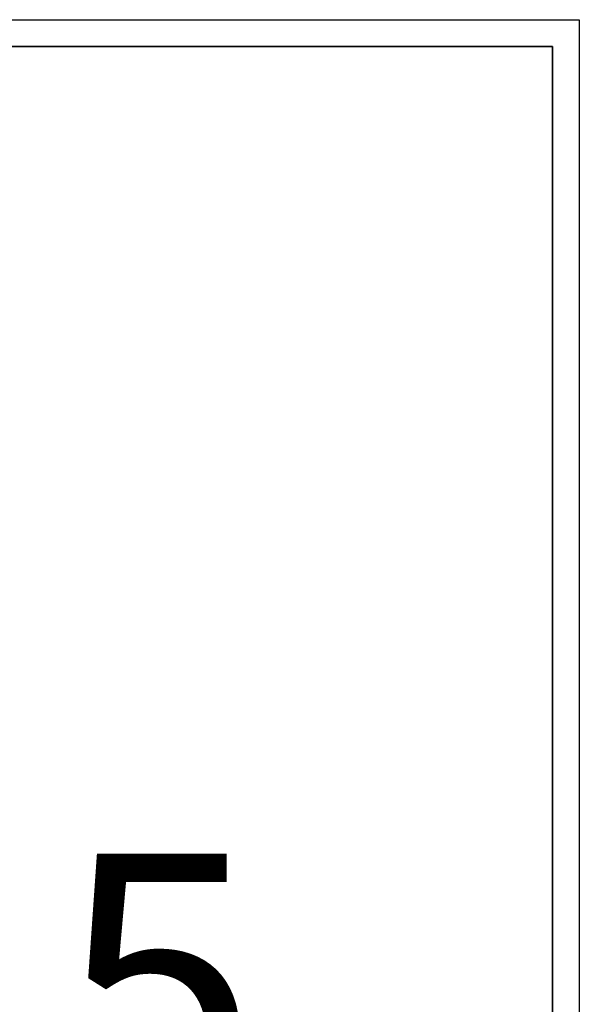
# Model space of a CAD drawing. Units: millimetres. Extents: x 240 to 50386, y -13321 to 45164.
# Drawn here: x 2118 to 2223, y 36694 to 36879 of the extents above; entities that cross this region are included whole.
import ezdxf

# ---------------------------------------------------------------- set-up
doc = ezdxf.new("R2010")
doc.units = ezdxf.units.MM
doc.layers.add('OBRYS', color=7, linetype='Continuous', lineweight=35)
doc.layers.add('TENKA', color=7, linetype='Continuous')
doc.styles.add('SLDTEXTSTYLE0', font='TXT', dxfattribs={"width": 0.7})
doc.dimstyles.new('SLDDIMSTYLE0', dxfattribs={"dimtxt": 50, "dimasz": 3.302, "dimexe": 0, "dimexo": 0.0625, "dimgap": 12.5, "dimtad": 1, "dimdec": 1, "dimrnd": 1e-09, "dimzin": 12, "dimdsep": 46, "dimtxsty": 'SLDTEXTSTYLE0', "dimsah": 1, "dimcen": 0.09, "dimadec": 0, "dimazin": 3, "dimtfac": 1, "dimtdec": 1, "dimtofl": 0, "dimtmove": 0, "dimatfit": 3, "dimfxl": 1, "dimfrac": 2, "dimtolj": 1, "dimtzin": 12, "dimarcsym": 0})

# ---------------------------------------------------------------- blocks, each defined once
blk = doc.blocks.new('*D172')
at = {"layer": 'Defpoints', "color": 0, "transparency": 16777216}
for p in [(2077.92, 36662.81), (2115.42, 36662.81), (2077.92, 36660.17)]:
    blk.add_point(p, dxfattribs=at)
at = {"layer": 'OBRYS', "color": 0, "lineweight": -2, "transparency": 16777216}
for p, q in [((2077.92, 36662.75), (2077.92, 36660.17)), ((2115.42, 36662.75), (2115.42, 36660.17)), ((2112.12, 36660.17), (2081.23, 36660.17))]:
    blk.add_line(p, q, dxfattribs=at)
at = {"layer": 'OBRYS', "color": 0, "transparency": 16777216}
for points in [[(2081.23, 36660.72), (2081.23, 36659.62), (2077.92, 36660.17)], [(2112.12, 36660.72), (2112.12, 36659.62), (2115.42, 36660.17)]]:
    blk.add_solid(points, dxfattribs=at)
at = {"layer": 'OBRYS', "color": 0, "transparency": 16777216, "insert": (2096.67, 36697.67), "char_height": 50, "attachment_point": 5, "style": 'SLDTEXTSTYLE0'}
blk.add_mtext('\\A1;37.5', dxfattribs=at)

msp = doc.modelspace()

# ---------------------------------------------------------------- linework, layer by layer
at = {"layer": 'OBRYS'}
for p, q in [((1807.924, 36873.831), (2217.924, 36873.831)), ((2217.924, 36873.831), (2217.924, 36586.831))]:
    msp.add_line(p, q, dxfattribs=at)
at = {"layer": 'TENKA'}
for p, q in [((1802.924, 36878.831), (2222.924, 36878.831)), ((2222.924, 36878.831), (2222.924, 36581.831))]:
    msp.add_line(p, q, dxfattribs=at)

# ---------------------------------------------------------------- dimensions: what is measured, and where the dimension line sits
at = {"layer": 'OBRYS'}
dim = msp.add_linear_dim(base=(2077.923, 36660.167), p1=(2115.423, 36662.812), p2=(2077.923, 36662.812), dimstyle='SLDDIMSTYLE0', dxfattribs=at)
dim.commit()
dim.dimension.update_dxf_attribs({"geometry": '*D172', "text_midpoint": (2096.673, 36660.167), "dimtype": 160})

doc.saveas('drawing.dxf')
